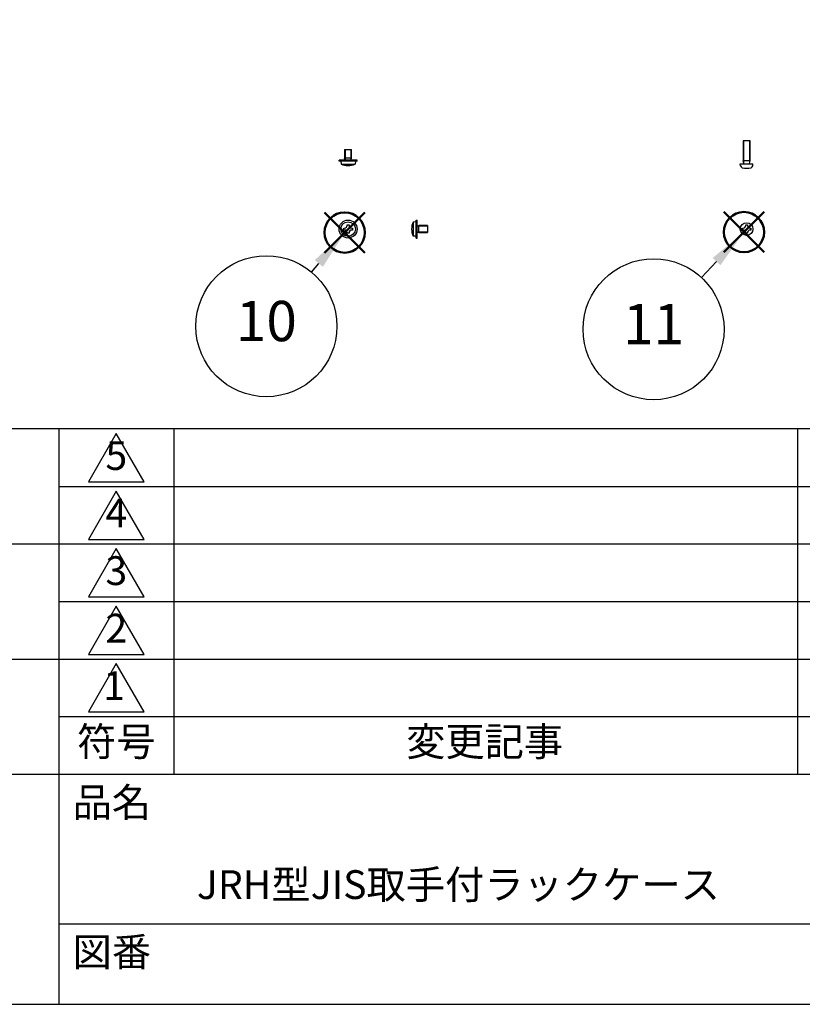
# Model space of a CAD drawing. Units: millimetres. Extents: x 0 to 2227, y 0 to 1400.
# Drawn here: x 1518 to 1858, y 0 to 428 of the extents above; entities that cross this region are included whole.
import ezdxf
from ezdxf.enums import TextEntityAlignment as Align

# ---------------------------------------------------------------- set-up
doc = ezdxf.new("R2010")
doc.units = ezdxf.units.MM
doc.header["$LTSCALE"] = 5
doc.linetypes.add('AM_ISO02W050x2', pattern=[3.75, 3, -0.75])
doc.layers.add('AM_12', color=7, linetype='Continuous', lineweight=50, plot=False)
for name, color, linetype, lineweight in [('AM_5', 3, 'Continuous', 25), ('ﾋﾞｽ', 8, 'Continuous', 25), ('ﾋﾞｽ0', 8, 'AM_ISO02W050x2', 13)]:
    doc.layers.add(name, color=color, linetype=linetype, lineweight=lineweight)
doc.layers.add('RAHM2', color=1, linetype='Continuous')
doc.styles.add('ACISOTS', font='isocp.shx', dxfattribs={"height": 1, "bigfont": 'extfont.shx'})
doc.styles.get("Standard").update_dxf_attribs({"font": 'ISOCP.SHX', "bigfont": 'EXTFONT.SHX'})

# ---------------------------------------------------------------- blocks, each defined once
blk = doc.blocks.new('TK-A3')
blk.add_lwpolyline([(0, 0), (403, 0), (403, 280), (0, 280)], close=True)
blk = doc.blocks.new('TK-TITLE')
for p, q in [((0, 50), (-193, 50)), ((-96, 50), (-96, 0)), ((-167, 40), (-96, 40)), ((-167, 30), (-96, 30)), ((-167, 20), (-96, 20)), ((-96, 20), (0, 20)), ((-96, 7), (0, 7)), ((-193, 0), (0, 0))]:
    blk.add_line(p, q)
at = {"layer": 'RAHM2'}
for p, q in [((-86, 50), (-86, 20)), ((-31.821, 50), (-31.821, 20)), ((-91, 49.6), (-93.425, 45.4)), ((-88.575, 45.4), (-91, 49.6)), ((-93.425, 45.4), (-88.575, 45.4)), ((-96, 45), (0, 45)), ((-91, 44.6), (-93.425, 40.4)), ((-88.575, 40.4), (-91, 44.6)), ((-93.425, 40.4), (-88.575, 40.4)), ((-96, 40), (0, 40)), ((-91, 39.6), (-93.425, 35.4)), ((-88.575, 35.4), (-91, 39.6)), ((-93.425, 35.4), (-88.575, 35.4)), ((-96, 35), (0, 35)), ((-91, 34.6), (-93.425, 30.4)), ((-88.575, 30.4), (-91, 34.6)), ((-96, 30), (0, 30)), ((-93.425, 30.4), (-88.575, 30.4)), ((-91, 29.6), (-93.425, 25.4)), ((-88.575, 25.4), (-91, 29.6)), ((-96, 25), (0, 25)), ((-93.425, 25.4), (-88.575, 25.4))]:
    blk.add_line(p, q, dxfattribs=at)
for tag, p, height in [('GEN-TITLE-MAT1', (-148.962, 43.3), 3), ('GEN-TITLE-MAT2', (-148.962, 33.3), 3), ('GEN-TITLE-DES1', (-84.143, 12.828), 3.5), ('GEN-TITLE-DES2', (-84, 9.15), 2.5), ('GEN-TITLE-NR1', (-84, 2), 3), ('GEN-TITLE-NR2', (-8.002, 1.705), 2.5)]:
    blk.add_attdef(tag, p, '', height=height)
for tag, p in [('GEN-TITLE-SCA', (-177.825, 28.3)), ('GEN-TITLE-QTY', (-175.613, 15.8))]:
    blk.add_attdef(tag, text='', height=3).set_placement(p, align=Align.BOTTOM_RIGHT)
blk.add_attdef('GEN-TITLE-DAT', text='', height=3).set_placement((-180.217, 3.588), align=Align.BOTTOM_CENTER)
for s, p in [('5', (-91, 45.65)), ('4', (-91, 40.65)), ('3', (-91, 35.65)), ('2', (-91, 30.65)), ('1', (-91.191, 25.65))]:
    blk.add_text(s, height=2.5, dxfattribs=at).set_placement(p, align=Align.BOTTOM_CENTER)
at = {"layer": 'RAHM2', "char_height": 2.5}
for s, insert, width, attachment_point in [('符号', (-91, 22.5), 10, 5), ('変更記事', (-59, 22.5), 45, 5), ('品名', (-94.8, 18.801), 90, 1), ('図番', (-94.8, 5.801), 90, 1)]:
    blk.add_mtext(s, dxfattribs=dict(at, insert=insert, width=width, attachment_point=attachment_point))
blk = doc.blocks.new('A$C50AE65D7')
at = {"layer": 'ﾋﾞｽ'}
for p, q in [((-0.5, 3.15), (-1.8, 3.04)), ((-1.8, 3.04), (-1.8, -3.04)), ((-0.5, -3.9), (-0.5, 3.9)), ((-0.5, 3.9), (0, 3.9)), ((0, -3.9), (0, 3.9)), ((0, 1.32), (0.75, 1.5)), ((4.5, 1.5), (0.75, 1.5)), ((0.75, -1.5), (0.75, 1.5)), ((4.5, 1.5), (4.5, -1.5)), ((-0.5, -3.15), (-1.8, -3.04)), ((-0.5, -3.9), (0, -3.9)), ((0, -1.32), (0.75, -1.5)), ((0.75, -1.5), (4.5, -1.5))]:
    blk.add_line(p, q, dxfattribs=at)
blk.add_arc((5.58, 0), 7.98, 157.6435, 202.3565, dxfattribs=at)
at = {"layer": 'ﾋﾞｽ0'}
for p, q in [((0, 1.2), (4.5, 1.2)), ((0, -1.2), (4.5, -1.2))]:
    blk.add_line(p, q, dxfattribs=at)
blk = doc.blocks.new('A$C39DF21C5')
at = {"layer": 'ﾋﾞｽ'}
for p, q in [((-1.85, -0.42), (-1.85, 0.42)), ((-1.85, 0.42), (-1.6, 0.42)), ((-0.42, 1.6), (-0.42, 1.85)), ((-0.42, 1.85), (0.42, 1.85)), ((0.42, 1.85), (0.42, 1.6)), ((1.6, 0.42), (1.85, 0.42)), ((1.85, 0.42), (1.85, -0.42)), ((-1.6, -0.42), (-1.85, -0.42)), ((-0.42, -1.85), (-0.42, -1.6)), ((0.42, -1.85), (-0.42, -1.85)), ((0.42, -1.6), (0.42, -1.85)), ((1.85, -0.42), (1.6, -0.42))]:
    blk.add_line(p, q, dxfattribs=at)
for radius in [3.9, 3.15]:
    blk.add_circle((0, 0), radius, dxfattribs=at)
for centre, start, end in [((-1.6, 1.6), 270, 0), ((1.6, 1.6), 180, 270), ((-1.6, -1.6), 0, 90), ((1.6, -1.6), 90, 180)]:
    blk.add_arc(centre, 1.18, start, end, dxfattribs=at)
blk = doc.blocks.new('A$C0F2A7595')
at = {"layer": 'ﾋﾞｽ'}
for p, q in [((-1.8, -0.41), (-1.8, 0.41)), ((-1.8, 0.41), (-1.55, 0.41)), ((-0.41, 1.8), (0.41, 1.8)), ((-0.41, 1.55), (-0.41, 1.8)), ((0.41, 1.8), (0.41, 1.55)), ((1.55, 0.41), (1.8, 0.41)), ((1.8, 0.41), (1.8, -0.41)), ((-1.55, -0.41), (-1.8, -0.41)), ((-0.41, -1.8), (-0.41, -1.55)), ((0.41, -1.8), (-0.41, -1.8)), ((0.41, -1.55), (0.41, -1.8)), ((1.8, -0.41), (1.55, -0.41))]:
    blk.add_line(p, q, dxfattribs=at)
blk.add_circle((0, 0), 2.75, dxfattribs=at)
for centre, start, end in [((-1.55, 1.55), 270, 0), ((1.55, 1.55), 180, 270), ((-1.55, -1.55), 0, 90), ((1.55, -1.55), 90, 180)]:
    blk.add_arc(centre, 1.15, start, end, dxfattribs=at)
blk = doc.blocks.new('A$C07ED1ECE')
at = {"layer": 'ﾋﾞｽ'}
for p, q in [((-0.85, 2.68), (0, 2.75)), ((0, 2.75), (0, -2.75)), ((0.12, 1.23), (1.25, 1.5)), ((10, 1.5), (1.25, 1.5)), ((1.25, -1.5), (1.25, 1.5)), ((10, -1.5), (10, 1.5)), ((-0.85, -2.68), (0, -2.75)), ((0.12, -1.23), (1.25, -1.5)), ((1.25, -1.5), (10, -1.5))]:
    blk.add_line(p, q, dxfattribs=at)
for centre, radius, start, end in [((5, 0), 7, 163.743, 196.257), ((-0.76, 1.68), 1, 95, 163.743), ((0.1, 1.33), 0.1, 180, 283.4957), ((-0.76, -1.68), 1, 196.257, 265), ((0.1, -1.33), 0.1, 76.5043, 180)]:
    blk.add_arc(centre, radius, start, end, dxfattribs=at)
at = {"layer": 'ﾋﾞｽ0'}
for p, q in [((0, 1.2), (10, 1.2)), ((0, -1.2), (10, -1.2))]:
    blk.add_line(p, q, dxfattribs=at)
blk = doc.blocks.new('*S50')
at = {"layer": 'AM_12', "color": 4}
for p, q in [((1650.45, 326.55), (1667.95, 344.05)), ((1650.45, 344.05), (1667.95, 326.55))]:
    blk.add_line(p, q, dxfattribs=at)
blk.add_circle((1659.2, 335.3), 8.75, dxfattribs=at)
blk = doc.blocks.new('*S51')
at = {"layer": 'AM_5', "color": 3}
blk.add_line((1644.82, 318.09), (1647.98, 321.87), dxfattribs=at)
blk.add_circle((1625.19, 294.59), 30.62, dxfattribs=at)
at = {"layer": 'AM_5', "color": 3, "linetype": 'Continuous'}
blk.add_trace([(1649.75, 320.4), (1646.22, 323.35), (1659.2, 335.3)], dxfattribs=at)
at = {"layer": 'AM_5', "color": 7, "insert": (1625.19, 294.59), "char_height": 17.5, "attachment_point": 5, "style": 'ACISOTS'}
blk.add_mtext('10', dxfattribs=at)
blk = doc.blocks.new('*S52')
at = {"layer": 'AM_12', "color": 4}
for p, q in [((1823.91, 326.74), (1841.41, 344.24)), ((1823.91, 344.24), (1841.41, 326.74))]:
    blk.add_line(p, q, dxfattribs=at)
blk.add_circle((1832.66, 335.49), 8.75, dxfattribs=at)
blk = doc.blocks.new('*S53')
at = {"layer": 'AM_5', "color": 3}
blk.add_line((1814.26, 315.7), (1820.74, 322.67), dxfattribs=at)
blk.add_circle((1793.41, 293.27), 30.62, dxfattribs=at)
at = {"layer": 'AM_5', "color": 3, "linetype": 'Continuous'}
blk.add_trace([(1822.43, 321.1), (1819.06, 324.24), (1832.66, 335.49)], dxfattribs=at)
at = {"layer": 'AM_5', "color": 7, "insert": (1793.41, 293.27), "char_height": 17.5, "attachment_point": 5, "style": 'ACISOTS'}
blk.add_mtext('11', dxfattribs=at)

msp = doc.modelspace()

# ---------------------------------------------------------------- block references
at = {"lineweight": 0, "xscale": 5, "yscale": 5, "zscale": 5}
msp.add_blockref('TK-A3', (0, 0), dxfattribs=at)
for name, p, rotation in [('A$C07ED1ECE', (1833.84, 365.197), 89.99999999999999), ('A$C50AE65D7', (1660.694, 366.81), 90)]:
    msp.add_blockref(name, p, dxfattribs=dict(rotation=rotation))
for name, p in [('A$C39DF21C5', (1660.694, 336.81)), ('A$C50AE65D7', (1690.694, 336.81)), ('A$C0F2A7595', (1833.84, 336.81))]:
    msp.add_blockref(name, p)
at = {"lineweight": 0}
ref = msp.add_blockref('TK-TITLE', (2015, 0), dxfattribs=dict(at, xscale=5, yscale=5, zscale=5))
ref.add_attrib('GEN-TITLE-DES2', 'JRH型JIS取手付ラックケース', (1595, 45.75), dxfattribs={"height": 12.5})
at = {"layer": 'AM_12'}
for name in ['*S50', '*S52']:
    msp.add_blockref(name, (0, 0), dxfattribs=at)
at = {"layer": 'AM_5'}
for name in ['*S51', '*S53']:
    msp.add_blockref(name, (0, 0), dxfattribs=at)

doc.saveas('drawing.dxf')
